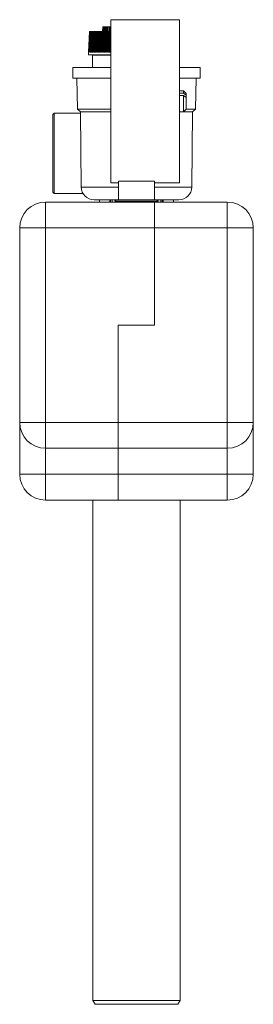
# Model space of a CAD drawing. Units: millimetres. Extents: x -826 to 9868, y -2000 to -175.
# Drawn here: x -239 to -149, y -1498 to -1118 of the extents above; entities that cross this region are included whole.
import ezdxf

# ---------------------------------------------------------------- set-up
doc = ezdxf.new("R2010")
doc.units = ezdxf.units.MM

msp = doc.modelspace()

# ---------------------------------------------------------------- linework, layer by layer
at = {"color": 7, "linetype": 'Continuous', "lineweight": 18}
for p, q in [((-177.42, -1117.8), (-203.92, -1117.8)), ((-203.92, -1180.8), (-203.92, -1117.8)), ((-177.42, -1117.8), (-177.42, -1180.8)), ((-212.2, -1122.3), (-212.51, -1130.3)), ((-212.19, -1122.3), (-212.5, -1130.3)), ((-212.18, -1122.3), (-212.49, -1130.3)), ((-212.16, -1122.3), (-212.47, -1130.3)), ((-212.14, -1122.3), (-212.44, -1130.3)), ((-212.1, -1122.3), (-212.41, -1130.3)), ((-212.06, -1122.3), (-212.37, -1130.3)), ((-212.01, -1122.3), (-212.31, -1130.3)), ((-211.96, -1122.3), (-212.26, -1130.3)), ((-212.19, -1122.3), (-212.2, -1122.3)), ((-211.89, -1122.3), (-212.19, -1130.3)), ((-212.18, -1122.3), (-212.19, -1122.3)), ((-212.16, -1122.3), (-212.18, -1122.3)), ((-212.14, -1122.3), (-212.16, -1122.3)), ((-212.1, -1122.3), (-212.14, -1122.3)), ((-211.82, -1122.3), (-212.12, -1130.3)), ((-212.06, -1122.3), (-212.1, -1122.3)), ((-212.01, -1122.3), (-212.06, -1122.3)), ((-211.75, -1122.3), (-212.04, -1130.3)), ((-211.96, -1122.3), (-212.01, -1122.3)), ((-211.89, -1122.3), (-211.96, -1122.3)), ((-211.66, -1122.3), (-211.95, -1130.3)), ((-211.82, -1122.3), (-211.89, -1122.3)), ((-211.57, -1122.3), (-211.85, -1130.3)), ((-211.75, -1122.3), (-211.82, -1122.3)), ((-211.76, -1130.3), (-211.48, -1122.3)), ((-211.48, -1122.3), (-211.75, -1130.3)), ((-211.66, -1122.3), (-211.75, -1122.3)), ((-211.57, -1122.3), (-211.66, -1122.3)), ((-211.37, -1122.3), (-211.64, -1130.3)), ((-211.48, -1122.3), (-211.57, -1122.3)), ((-211.55, -1130.3), (-211.28, -1122.3)), ((-211.26, -1122.3), (-211.52, -1130.3)), ((-211.37, -1122.3), (-211.48, -1122.3)), ((-211.14, -1122.3), (-211.4, -1130.3)), ((-211.28, -1122.3), (-211.37, -1122.3)), ((-211.32, -1130.3), (-211.06, -1122.3)), ((-211.02, -1122.3), (-211.27, -1130.3)), ((-211.14, -1122.3), (-211.26, -1122.3)), ((-210.89, -1122.3), (-211.14, -1130.3)), ((-211.06, -1122.3), (-211.14, -1122.3)), ((-211.06, -1130.3), (-210.81, -1122.3)), ((-210.89, -1122.3), (-211.02, -1122.3)), ((-210.76, -1122.3), (-210.99, -1130.3)), ((-210.81, -1122.3), (-210.89, -1122.3)), ((-210.62, -1122.3), (-210.85, -1130.3)), ((-210.68, -1122.3), (-210.81, -1122.3)), ((-210.77, -1130.3), (-210.54, -1122.3)), ((-210.62, -1122.3), (-210.76, -1122.3)), ((-210.47, -1122.3), (-210.69, -1130.3)), ((-210.54, -1122.3), (-210.62, -1122.3)), ((-210.4, -1122.3), (-210.54, -1122.3)), ((-210.32, -1122.3), (-210.53, -1130.3)), ((-210.32, -1122.3), (-210.47, -1122.3)), ((-210.46, -1130.3), (-210.25, -1122.3)), ((-210.16, -1122.3), (-210.37, -1130.3)), ((-210.25, -1122.3), (-210.32, -1122.3)), ((-210.09, -1122.3), (-210.25, -1122.3)), ((-210, -1122.3), (-210.2, -1130.3)), ((-210, -1122.3), (-210.16, -1122.3)), ((-210.13, -1130.3), (-209.93, -1122.3)), ((-209.83, -1122.3), (-210.02, -1130.3)), ((-209.93, -1122.3), (-210, -1122.3)), ((-209.77, -1122.3), (-209.93, -1122.3)), ((-209.66, -1122.3), (-209.84, -1130.3)), ((-209.66, -1122.3), (-209.83, -1122.3)), ((-209.78, -1130.3), (-209.6, -1122.3)), ((-209.48, -1122.3), (-209.66, -1130.3)), ((-209.6, -1122.3), (-209.66, -1122.3)), ((-209.43, -1122.3), (-209.6, -1122.3)), ((-209.3, -1122.3), (-209.48, -1122.3)), ((-209.3, -1122.3), (-209.47, -1130.3)), ((-209.42, -1130.3), (-209.25, -1122.3)), ((-209.25, -1122.3), (-209.3, -1122.3)), ((-209.12, -1122.3), (-209.28, -1130.3)), ((-209.07, -1122.3), (-209.25, -1122.3)), ((-208.93, -1122.3), (-209.12, -1122.3)), ((-208.93, -1122.3), (-209.08, -1130.3)), ((-209.03, -1130.3), (-208.89, -1122.3)), ((-208.89, -1122.3), (-208.93, -1122.3)), ((-208.7, -1122.3), (-208.89, -1122.3)), ((-208.74, -1122.3), (-208.88, -1130.3)), ((-208.55, -1122.3), (-208.74, -1122.3)), ((-208.55, -1122.3), (-208.67, -1130.3)), ((-208.63, -1130.3), (-208.51, -1122.3)), ((-208.51, -1122.3), (-208.55, -1122.3)), ((-208.31, -1122.3), (-208.51, -1122.3)), ((-208.35, -1122.3), (-208.47, -1130.3)), ((-208.15, -1122.3), (-208.35, -1122.3)), ((-208.15, -1122.3), (-208.26, -1130.3)), ((-208.22, -1130.3), (-208.11, -1122.3)), ((-208.11, -1122.3), (-208.15, -1122.3)), ((-207.91, -1122.3), (-208.11, -1122.3)), ((-207.95, -1122.3), (-208.04, -1130.3)), ((-207.74, -1122.3), (-207.95, -1122.3)), ((-207.74, -1122.3), (-207.83, -1130.3)), ((-207.8, -1130.3), (-207.71, -1122.3)), ((-207.71, -1122.3), (-207.74, -1122.3)), ((-207.51, -1122.3), (-207.71, -1122.3)), ((-207.53, -1122.3), (-207.61, -1130.3)), ((-207.32, -1122.3), (-207.53, -1122.3)), ((-207.32, -1122.3), (-207.39, -1130.3)), ((-207.37, -1130.3), (-207.3, -1122.3)), ((-207.3, -1122.3), (-207.32, -1122.3)), ((-207.1, -1122.3), (-207.3, -1122.3)), ((-207.11, -1122.3), (-207.17, -1130.3)), ((-207.05, -1120.6), (-207.13, -1122.3)), ((-206.9, -1122.3), (-207.11, -1122.3)), ((-207.01, -1120.6), (-207.09, -1122.3)), ((-207.01, -1120.6), (-207.05, -1120.6)), ((-206.92, -1120.6), (-207.01, -1120.6)), ((-206.92, -1120.6), (-207, -1122.3)), ((-206.9, -1122.3), (-206.94, -1130.3)), ((-206.93, -1130.3), (-206.89, -1122.3)), ((-206.76, -1120.6), (-206.92, -1120.6)), ((-206.89, -1122.3), (-206.9, -1122.3)), ((-206.68, -1122.3), (-206.89, -1122.3)), ((-206.76, -1120.6), (-206.84, -1122.3)), ((-206.57, -1120.6), (-206.76, -1120.6)), ((-206.69, -1122.3), (-206.72, -1130.3)), ((-206.47, -1122.3), (-206.69, -1122.3)), ((-206.64, -1122.3), (-206.57, -1120.6)), ((-206.54, -1120.6), (-206.62, -1122.3)), ((-206.26, -1120.6), (-206.54, -1120.6)), ((-206.47, -1122.3), (-206.5, -1130.3)), ((-206.49, -1130.3), (-206.47, -1122.3)), ((-206.47, -1122.3), (-206.47, -1122.3)), ((-206.26, -1122.3), (-206.47, -1122.3)), ((-206.26, -1120.6), (-206.34, -1122.3)), ((-206.26, -1122.3), (-206.27, -1130.3)), ((-206.07, -1120.6), (-206.26, -1120.6)), ((-206.05, -1122.3), (-206.26, -1122.3)), ((-206.15, -1122.3), (-206.07, -1120.6)), ((-205.92, -1120.6), (-206.07, -1120.6)), ((-206.05, -1122.3), (-206.05, -1130.3)), ((-205.83, -1122.3), (-206.05, -1122.3)), ((-205.92, -1120.6), (-206, -1122.3)), ((-205.52, -1120.6), (-205.92, -1120.6)), ((-205.83, -1122.3), (-205.82, -1130.3)), ((-205.62, -1122.3), (-205.83, -1122.3)), ((-205.82, -1130.3), (-205.83, -1122.3)), ((-205.83, -1122.3), (-205.83, -1122.3)), ((-205.62, -1122.3), (-205.59, -1130.3)), ((-205.41, -1122.3), (-205.62, -1122.3)), ((-205.52, -1120.6), (-205.6, -1122.3)), ((-205.35, -1120.6), (-205.52, -1120.6)), ((-205.42, -1122.3), (-205.35, -1120.6)), ((-205.38, -1130.3), (-205.41, -1122.3)), ((-205.41, -1122.3), (-205.4, -1122.3)), ((-205.4, -1122.3), (-205.37, -1130.3)), ((-205.19, -1122.3), (-205.4, -1122.3)), ((-205.07, -1120.6), (-205.35, -1120.6)), ((-204.99, -1122.3), (-205.2, -1122.3)), ((-205.19, -1122.3), (-205.15, -1130.3)), ((-205.07, -1120.6), (-205.14, -1122.3)), ((-204.56, -1120.6), (-205.07, -1120.6)), ((-204.94, -1130.3), (-204.99, -1122.3)), ((-204.99, -1122.3), (-204.98, -1122.3)), ((-204.98, -1122.3), (-204.92, -1130.3)), ((-204.77, -1122.3), (-204.98, -1122.3)), ((-204.58, -1122.3), (-204.79, -1122.3)), ((-204.77, -1122.3), (-204.7, -1130.3)), ((-204.56, -1120.6), (-204.63, -1122.3)), ((-204.51, -1130.3), (-204.58, -1122.3)), ((-204.58, -1122.3), (-204.56, -1122.3)), ((-204.4, -1120.6), (-204.56, -1120.6)), ((-204.56, -1122.3), (-204.48, -1130.3)), ((-204.35, -1122.3), (-204.56, -1122.3)), ((-204.47, -1122.3), (-204.4, -1120.6)), ((-204, -1120.6), (-204.4, -1120.6)), ((-204.18, -1122.3), (-204.38, -1122.3)), ((-204.35, -1122.3), (-204.26, -1130.3)), ((-204.08, -1130.3), (-204.18, -1122.3)), ((-204.18, -1122.3), (-204.14, -1122.3)), ((-204.14, -1122.3), (-204.05, -1130.3)), ((-203.94, -1122.3), (-204.14, -1122.3)), ((-204, -1120.6), (-204.07, -1122.3)), ((-203.85, -1120.6), (-204, -1120.6)), ((-203.94, -1122.3), (-203.92, -1123.92)), ((-212.51, -1130.3), (-212.55, -1131.3)), ((-203.92, -1131.3), (-212.55, -1131.3)), ((-212.49, -1130.3), (-212.5, -1130.3)), ((-212.44, -1130.3), (-212.47, -1130.3)), ((-212.37, -1130.3), (-212.41, -1130.3)), ((-212.26, -1130.3), (-212.31, -1130.3)), ((-212.12, -1130.3), (-212.19, -1130.3)), ((-211.95, -1130.3), (-212.04, -1130.3)), ((-211.75, -1130.3), (-211.85, -1130.3)), ((-211.52, -1130.3), (-211.64, -1130.3)), ((-211.27, -1130.3), (-211.4, -1130.3)), ((-210.99, -1130.3), (-211.14, -1130.3)), ((-210.95, -1136.3), (-210.95, -1131.55)), ((-210.95, -1131.55), (-203.92, -1131.55)), ((-210.69, -1130.3), (-210.85, -1130.3)), ((-210.37, -1130.3), (-210.53, -1130.3)), ((-210.02, -1130.3), (-210.2, -1130.3)), ((-209.66, -1130.3), (-209.84, -1130.3)), ((-209.28, -1130.3), (-209.47, -1130.3)), ((-208.88, -1130.3), (-209.08, -1130.3)), ((-208.47, -1130.3), (-208.67, -1130.3)), ((-208.04, -1130.3), (-208.26, -1130.3)), ((-207.61, -1130.3), (-207.83, -1130.3)), ((-207.17, -1130.3), (-207.39, -1130.3)), ((-206.72, -1130.3), (-206.94, -1130.3)), ((-206.27, -1130.3), (-206.5, -1130.3)), ((-205.82, -1130.3), (-206.05, -1130.3)), ((-205.37, -1130.3), (-205.59, -1130.3)), ((-204.92, -1130.3), (-205.15, -1130.3)), ((-204.48, -1130.3), (-204.7, -1130.3)), ((-204.05, -1130.3), (-204.26, -1130.3)), ((-218.55, -1136.3), (-218.55, -1140.3)), ((-218.55, -1136.3), (-203.93, -1136.3)), ((-177.42, -1136.3), (-169.55, -1136.3)), ((-169.55, -1140.3), (-169.55, -1136.3)), ((-218.55, -1140.3), (-203.92, -1140.3)), ((-217, -1140.3), (-216.8, -1152.3)), ((-177.42, -1140.3), (-169.55, -1140.3)), ((-171.3, -1152.3), (-171.1, -1140.3)), ((-175.92, -1145.3), (-177.42, -1145.3)), ((-177.42, -1146.2), (-175.92, -1146.2)), ((-175.92, -1147.09), (-177.42, -1147.09)), ((-174.92, -1146.3), (-175.92, -1145.3)), ((-175.92, -1146.2), (-175.92, -1145.3)), ((-175.92, -1146.2), (-174.92, -1146.88)), ((-175.92, -1153.3), (-175.92, -1147.09)), ((-174.92, -1147.77), (-175.92, -1147.09)), ((-174.92, -1146.3), (-174.92, -1146.88)), ((-174.92, -1146.88), (-174.92, -1147.77)), ((-174.92, -1147.77), (-174.92, -1152.3)), ((-225.8, -1153.9), (-226.3, -1154.4)), ((-226.3, -1169.4), (-226.3, -1154.4)), ((-215.64, -1153.9), (-225.8, -1153.9)), ((-225.8, -1153.9), (-225.8, -1169.4)), ((-216.8, -1152.3), (-215.65, -1153.3)), ((-203.92, -1152.3), (-216.8, -1152.3)), ((-215.65, -1153.3), (-215.35, -1182.35)), ((-203.92, -1153.3), (-215.65, -1153.3)), ((-177.42, -1153.3), (-175.92, -1153.3)), ((-175.92, -1153.3), (-174.92, -1152.3)), ((-172.45, -1153.3), (-175.92, -1153.3)), ((-171.3, -1152.3), (-174.92, -1152.3)), ((-172.74, -1182.35), (-172.45, -1153.3)), ((-172.45, -1153.3), (-171.3, -1152.3)), ((-226.3, -1184.4), (-226.3, -1169.4)), ((-225.8, -1169.4), (-225.8, -1184.9)), ((-203.92, -1180.8), (-200.92, -1180.8)), ((-200.92, -1187.3), (-200.92, -1180.04)), ((-200.92, -1180.04), (-187.17, -1180.04)), ((-187.17, -1187.3), (-187.17, -1180.04)), ((-187.17, -1180.8), (-177.42, -1180.8)), ((-226.3, -1184.4), (-225.8, -1184.9)), ((-225.8, -1184.9), (-214.62, -1184.9)), ((-229.05, -1198.15), (-229.05, -1188.15)), ((-229.05, -1188.15), (-187.05, -1188.15)), ((-201.88, -1187.3), (-210.35, -1187.3)), ((-208.35, -1187.3), (-208.35, -1188.15)), ((-203.4, -1188.15), (-203.4, -1187.3)), ((-201.88, -1187.3), (-202.38, -1187.8)), ((-202.38, -1187.8), (-201.7, -1188.15)), ((-202.38, -1187.8), (-185.71, -1187.8)), ((-201.88, -1187.3), (-200.92, -1187.3)), ((-200.92, -1187.3), (-197.79, -1187.3)), ((-197.79, -1187.3), (-190.3, -1187.3)), ((-190.3, -1187.3), (-187.17, -1187.3)), ((-187.17, -1187.3), (-186.21, -1187.3)), ((-187.05, -1198.15), (-187.05, -1188.15)), ((-187.05, -1188.15), (-159.05, -1188.15)), ((-186.39, -1188.15), (-185.71, -1187.8)), ((-185.71, -1187.8), (-186.21, -1187.3)), ((-177.74, -1187.3), (-186.21, -1187.3)), ((-184.7, -1188.15), (-184.7, -1187.3)), ((-179.74, -1188.15), (-179.74, -1187.3)), ((-159.05, -1188.15), (-159.05, -1198.15)), ((-239.05, -1273.15), (-239.05, -1198.15)), ((-229.05, -1198.15), (-239.05, -1198.15)), ((-229.05, -1198.15), (-229.05, -1273.15)), ((-187.05, -1198.15), (-229.05, -1198.15)), ((-159.05, -1198.15), (-187.05, -1198.15)), ((-187.05, -1235.65), (-187.05, -1198.15)), ((-159.05, -1273.15), (-159.05, -1198.15)), ((-159.05, -1198.15), (-149.05, -1198.15)), ((-149.05, -1198.15), (-149.05, -1273.15)), ((-201.05, -1273.15), (-201.05, -1235.65)), ((-201.05, -1235.65), (-187.05, -1235.65)), ((-229.05, -1273.15), (-239.05, -1273.15)), ((-239.05, -1273.15), (-239.05, -1293.15)), ((-229.05, -1283.15), (-229.05, -1273.15)), ((-229.05, -1273.15), (-201.05, -1273.15)), ((-201.05, -1273.15), (-159.05, -1273.15)), ((-201.05, -1283.15), (-201.05, -1273.15)), ((-159.05, -1273.15), (-159.05, -1283.15)), ((-149.05, -1273.15), (-159.05, -1273.15)), ((-149.05, -1293.15), (-149.05, -1273.15)), ((-201.05, -1283.15), (-229.05, -1283.15)), ((-229.05, -1293.15), (-229.05, -1283.15)), ((-159.05, -1283.15), (-201.05, -1283.15)), ((-201.05, -1293.15), (-201.05, -1283.15)), ((-159.05, -1283.15), (-159.05, -1293.15)), ((-229.05, -1293.15), (-239.05, -1293.15)), ((-201.05, -1293.15), (-229.05, -1293.15)), ((-229.05, -1303.15), (-229.05, -1293.15)), ((-159.05, -1293.15), (-201.05, -1293.15)), ((-201.05, -1303.15), (-201.05, -1293.15)), ((-149.05, -1293.15), (-159.05, -1293.15)), ((-159.05, -1293.15), (-159.05, -1303.15)), ((-201.05, -1303.15), (-229.05, -1303.15)), ((-210.9, -1303.15), (-210.9, -1496.15)), ((-159.05, -1303.15), (-201.05, -1303.15)), ((-177.2, -1496.15), (-177.2, -1303.15)), ((-210.9, -1496.15), (-210.03, -1497.65)), ((-210.9, -1496.15), (-177.2, -1496.15)), ((-178.06, -1497.65), (-177.2, -1496.15)), ((-178.06, -1497.65), (-210.03, -1497.65))]:
    msp.add_line(p, q, dxfattribs=at)
at = {"color": 8, "linetype": 'Continuous', "lineweight": 18}
for p, q in [((-200.92, -1182.35), (-215.35, -1182.35)), ((-172.74, -1182.35), (-187.17, -1182.35)), ((-208.31, -1187.3), (-208.31, -1188.15)), ((-204.27, -1188.15), (-204.27, -1187.3)), ((-204, -1187.3), (-204, -1188.15)), ((-184.1, -1188.15), (-184.1, -1187.3)), ((-183.83, -1187.3), (-183.83, -1188.15)), ((-179.78, -1188.15), (-179.78, -1187.3))]:
    msp.add_line(p, q, dxfattribs=at)
at = {"color": 7, "linetype": 'Continuous', "lineweight": 18}
for centre, radius, start, end in [((-210.35, -1182.3), 5, 180.5898, 270), ((-177.74, -1182.3), 5, 270, 359.4102), ((-229.05, -1198.15), 10, 90, 180), ((-159.05, -1198.15), 10, 0, 90), ((-229.05, -1273.15), 10, 180, 270), ((-159.05, -1273.15), 10, 270, 0), ((-229.05, -1293.15), 10, 180, 270), ((-159.05, -1293.15), 10, 270, 0)]:
    msp.add_arc(centre, radius, start, end, dxfattribs=at)
msp.add_open_spline([(-210.53, -1131.3), (-210.57, -1131.33), (-210.69, -1131.4), (-210.84, -1131.49), (-210.95, -1131.55)], degree=3, knots=[0, 0, 0, 0, 0.299313, 1, 1, 1, 1], dxfattribs=at)

doc.saveas('drawing.dxf')
